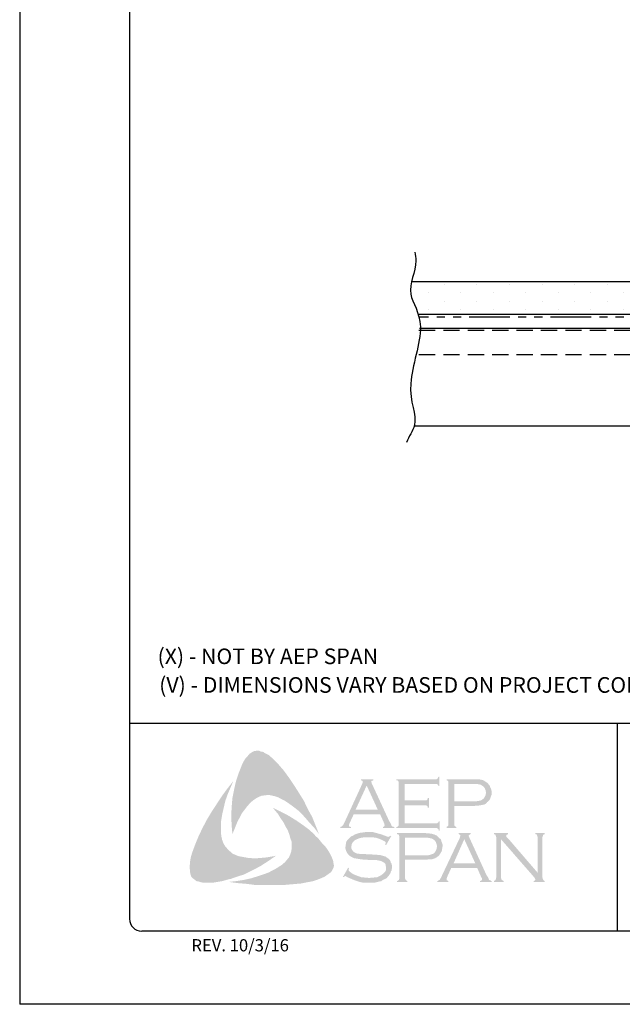
# Model space of a CAD drawing. Units: inches. Extents: x 50.2 to 75.7, y 36 to 69.
# Drawn here: x 50.2 to 59.4, y 36 to 51.1 of the extents above; entities that cross this region are included whole.
import ezdxf

# ---------------------------------------------------------------- set-up
doc = ezdxf.new("R2010")
doc.units = ezdxf.units.IN
doc.header["$MEASUREMENT"] = 0
doc.linetypes.add('DASHED2', pattern=[0.375, 0.25, -0.125])
doc.linetypes.add('PHANTOM2', pattern=[1.25, 0.625, -0.125, 0.125, -0.125, 0.125, -0.125])
for name, color, linetype in [('0- BORDER-TITLEBLOCK', 8, 'Continuous'), ('1- PANEL-CLIP', 2, 'Continuous'), ('3- PURLINS-GIRTS', 171, 'Continuous'), ('5- DIMENSIONS-TEXT', 4, 'Continuous'), ('6- EXTERIOR SHEATHING', 6, 'Continuous')]:
    doc.layers.add(name, color=color, linetype=linetype)
doc.styles.add('ROMAND', font='romand.shx')
doc.styles.add('ROMANS', font='romans.shx', dxfattribs={"height": 0.5})

msp = doc.modelspace()

# ---------------------------------------------------------------- hatches: boundary and pattern name
at = {"layer": '0- BORDER-TITLEBLOCK'}
for points in [[(54.221, 39.564), (54.306, 39.449), (54.384, 39.333), (54.457, 39.218), (54.536, 39.091), (54.597, 38.963), (54.664, 38.842), (54.718, 38.708), (54.767, 38.581), (54.7, 38.672), (54.621, 38.757), (54.548, 38.842), (54.469, 38.927), (54.384, 38.993), (54.293, 39.06), (54.245, 39.091), (54.196, 39.115), (54.142, 39.145), (54.087, 39.163), (54.032, 39.176), (53.99, 39.182), (53.935, 39.176), (53.887, 39.17), (53.838, 39.151), (53.796, 39.127), (53.753, 39.097), (53.717, 39.066), (53.668, 39.012), (53.626, 38.957), (53.583, 38.902), (53.553, 38.842), (53.516, 38.775), (53.492, 38.714), (53.437, 38.581), (53.425, 38.714), (53.419, 38.86), (53.425, 38.993), (53.437, 39.133), (53.462, 39.261), (53.492, 39.394), (53.535, 39.522), (53.583, 39.643), (53.62, 39.716), (53.644, 39.752), (53.674, 39.783), (53.698, 39.813), (53.735, 39.837), (53.771, 39.855), (53.814, 39.862), (53.844, 39.862), (53.875, 39.849), (53.911, 39.843), (53.935, 39.825), (53.996, 39.795), (54.044, 39.752), (54.093, 39.704), (54.142, 39.655), (54.221, 39.564)], [(53.267, 38.544), (53.28, 38.49), (53.298, 38.441), (53.322, 38.399), (53.359, 38.356), (53.395, 38.32), (53.437, 38.283), (53.486, 38.259), (53.535, 38.241), (53.601, 38.229), (53.674, 38.216), (53.747, 38.21), (53.82, 38.21), (53.893, 38.216), (53.966, 38.223), (54.105, 38.247), (53.99, 38.168), (53.868, 38.089), (53.741, 38.022), (53.62, 37.962), (53.486, 37.919), (53.419, 37.895), (53.346, 37.877), (53.28, 37.858), (53.207, 37.846), (53.134, 37.834), (53.067, 37.834), (52.988, 37.834), (52.958, 37.84), (52.921, 37.852), (52.885, 37.858), (52.861, 37.877), (52.83, 37.901), (52.806, 37.925), (52.794, 37.955), (52.788, 37.986), (52.782, 38.046), (52.782, 38.107), (52.788, 38.174), (52.8, 38.235), (52.818, 38.295), (52.861, 38.411), (52.915, 38.544), (52.976, 38.672), (53.043, 38.799), (53.116, 38.921), (53.195, 39.042), (53.274, 39.163), (53.359, 39.279), (53.45, 39.394), (53.365, 39.194), (53.328, 39.091), (53.304, 38.987), (53.28, 38.884), (53.261, 38.769), (53.261, 38.714), (53.261, 38.66), (53.261, 38.599), (53.267, 38.544)], [(56.084, 39.024), (56.084, 38.745), (56.564, 38.745), (56.582, 38.745), (56.594, 38.757), (56.606, 38.763), (56.606, 38.775), (56.624, 38.775), (56.624, 38.635), (56.606, 38.635), (56.606, 38.654), (56.594, 38.666), (56.582, 38.672), (56.564, 38.672), (55.957, 38.672), (55.957, 38.69), (55.981, 38.696), (55.987, 38.708), (55.993, 38.714), (55.993, 38.739), (55.993, 39.364), (55.993, 39.382), (55.987, 39.394), (55.975, 39.406), (55.957, 39.406), (55.957, 39.424), (56.558, 39.424), (56.576, 39.424), (56.588, 39.431), (56.594, 39.443), (56.606, 39.461), (56.618, 39.461), (56.618, 39.321), (56.606, 39.321), (56.594, 39.339), (56.588, 39.346), (56.576, 39.352), (56.558, 39.352), (56.084, 39.352), (56.084, 39.097), (56.394, 39.097), (56.412, 39.097), (56.424, 39.103), (56.436, 39.115), (56.436, 39.133), (56.461, 39.133), (56.461, 38.987), (56.436, 38.987), (56.436, 39.006), (56.424, 39.018), (56.412, 39.024), (56.394, 39.024), (56.084, 39.024)], [(54.943, 38.271), (54.973, 38.204), (54.985, 38.174), (54.991, 38.131), (54.998, 38.095), (54.991, 38.065), (54.973, 38.028), (54.955, 37.998), (54.906, 37.962), (54.852, 37.925), (54.797, 37.901), (54.737, 37.877), (54.676, 37.858), (54.615, 37.846), (54.494, 37.822), (54.354, 37.81), (54.221, 37.798), (54.075, 37.798), (53.935, 37.798), (53.796, 37.798), (53.656, 37.816), (53.516, 37.828), (53.383, 37.846), (53.492, 37.858), (53.613, 37.877), (53.723, 37.901), (53.838, 37.937), (53.947, 37.974), (53.996, 37.992), (54.051, 38.022), (54.099, 38.046), (54.148, 38.077), (54.196, 38.107), (54.245, 38.15), (54.275, 38.186), (54.306, 38.223), (54.324, 38.265), (54.342, 38.314), (54.348, 38.362), (54.348, 38.411), (54.348, 38.465), (54.33, 38.508), (54.312, 38.575), (54.287, 38.641), (54.251, 38.702), (54.221, 38.763), (54.178, 38.824), (54.142, 38.884), (54.057, 38.987), (54.178, 38.927), (54.306, 38.86), (54.433, 38.781), (54.554, 38.696), (54.609, 38.654), (54.664, 38.605), (54.718, 38.55), (54.767, 38.502), (54.815, 38.441), (54.864, 38.393), (54.906, 38.332), (54.943, 38.271)], [(55.878, 38.55), (55.799, 38.411), (55.787, 38.417), (55.793, 38.447), (55.793, 38.459), (55.787, 38.465), (55.75, 38.484), (55.696, 38.508), (55.641, 38.526), (55.58, 38.532), (55.52, 38.532), (55.471, 38.532), (55.422, 38.526), (55.38, 38.514), (55.337, 38.496), (55.307, 38.477), (55.283, 38.447), (55.271, 38.423), (55.265, 38.386), (55.265, 38.362), (55.277, 38.338), (55.295, 38.314), (55.319, 38.295), (55.35, 38.283), (55.392, 38.277), (55.52, 38.271), (55.629, 38.265), (55.708, 38.259), (55.75, 38.247), (55.793, 38.235), (55.817, 38.216), (55.835, 38.204), (55.853, 38.186), (55.866, 38.168), (55.872, 38.144), (55.884, 38.125), (55.89, 38.095), (55.89, 38.071), (55.884, 38.022), (55.872, 38.004), (55.866, 37.98), (55.853, 37.962), (55.841, 37.943), (55.805, 37.901), (55.781, 37.889), (55.75, 37.877), (55.726, 37.858), (55.69, 37.852), (55.623, 37.834), (55.544, 37.834), (55.459, 37.834), (55.416, 37.84), (55.374, 37.852), (55.301, 37.877), (55.204, 37.919), (55.174, 37.937), (55.161, 37.931), (55.149, 37.919), (55.137, 37.925), (55.216, 38.065), (55.228, 38.053), (55.222, 38.022), (55.228, 38.016), (55.24, 38.004), (55.289, 37.968), (55.35, 37.943), (55.416, 37.919), (55.477, 37.913), (55.538, 37.907), (55.605, 37.913), (55.665, 37.919), (55.714, 37.943), (55.75, 37.968), (55.775, 37.992), (55.793, 38.016), (55.799, 38.04), (55.799, 38.065), (55.793, 38.101), (55.793, 38.113), (55.781, 38.131), (55.756, 38.15), (55.72, 38.168), (55.69, 38.174), (55.665, 38.18), (55.501, 38.186), (55.416, 38.192), (55.35, 38.204), (55.307, 38.21), (55.259, 38.235), (55.24, 38.247), (55.228, 38.259), (55.21, 38.277), (55.198, 38.295), (55.186, 38.32), (55.18, 38.338), (55.174, 38.362), (55.174, 38.38), (55.18, 38.423), (55.186, 38.459), (55.204, 38.49), (55.234, 38.52), (55.259, 38.544), (55.289, 38.556), (55.319, 38.575), (55.356, 38.587), (55.392, 38.599), (55.435, 38.605), (55.477, 38.611), (55.526, 38.611), (55.599, 38.611), (55.665, 38.593), (55.732, 38.575), (55.811, 38.544), (55.835, 38.538), (55.847, 38.544), (55.86, 38.556), (55.878, 38.55)], [(57.565, 38.502), (57.565, 37.913), (57.571, 37.889), (57.577, 37.877), (57.59, 37.87), (57.608, 37.858), (57.608, 37.846), (57.456, 37.846), (57.456, 37.858), (57.474, 37.87), (57.486, 37.877), (57.486, 37.889), (57.492, 37.913), (57.492, 38.532), (57.486, 38.55), (57.486, 38.569), (57.474, 38.575), (57.456, 38.581), (57.456, 38.599), (57.675, 38.599), (57.675, 38.581), (57.65, 38.569), (57.65, 38.562), (57.65, 38.556), (57.65, 38.538), (57.675, 38.514), (58.13, 37.986), (58.13, 38.532), (58.124, 38.55), (58.118, 38.569), (58.112, 38.575), (58.093, 38.581), (58.093, 38.599), (58.239, 38.599), (58.239, 38.581), (58.221, 38.575), (58.215, 38.569), (58.209, 38.55), (58.203, 38.532), (58.203, 37.913), (58.209, 37.889), (58.215, 37.877), (58.221, 37.87), (58.239, 37.858), (58.239, 37.846), (58.069, 37.846), (58.069, 37.858), (58.087, 37.87), (58.093, 37.877), (58.093, 37.883), (58.087, 37.901), (58.069, 37.925), (57.565, 38.502)]]:
    msp.add_hatch(color=7, dxfattribs=at).paths.add_polyline_path(points)
h = msp.add_hatch(color=7, dxfattribs=at)
edge = h.paths.add_edge_path(flags=16)
edge.add_spline(control_points=[(55.671, 38.957), (55.671, 38.957), (55.501, 39.327), (55.501, 39.327), (55.501, 39.327), (55.331, 38.957), (55.331, 38.957), (55.331, 38.957), (55.671, 38.957), (55.671, 38.957), (55.671, 38.957), (55.671, 38.957), (55.671, 38.957), (55.671, 38.957), (55.671, 38.957), (55.671, 38.957)], knot_values=[0, 0, 0, 0, 1, 1, 1, 2, 2, 2, 3, 3, 3, 4, 4, 4, 5, 5, 5, 5], degree=3, periodic=0)
edge = h.paths.add_edge_path()
edge.add_spline(control_points=[(55.708, 38.884), (55.708, 38.884), (55.301, 38.884), (55.301, 38.884), (55.301, 38.884), (55.234, 38.739), (55.234, 38.739), (55.234, 38.739), (55.234, 38.739), (55.234, 38.739), (55.234, 38.739), (55.228, 38.714), (55.228, 38.714), (55.228, 38.714), (55.228, 38.714), (55.228, 38.714), (55.228, 38.714), (55.228, 38.708), (55.228, 38.708), (55.228, 38.708), (55.234, 38.696), (55.234, 38.696), (55.234, 38.696), (55.259, 38.69), (55.259, 38.69), (55.259, 38.69), (55.259, 38.672), (55.259, 38.672), (55.259, 38.672), (55.095, 38.672), (55.095, 38.672), (55.095, 38.672), (55.095, 38.69), (55.095, 38.69), (55.095, 38.69), (55.095, 38.69), (55.095, 38.69), (55.095, 38.69), (55.113, 38.696), (55.113, 38.696), (55.113, 38.696), (55.125, 38.708), (55.125, 38.708), (55.125, 38.708), (55.125, 38.708), (55.125, 38.708), (55.125, 38.708), (55.143, 38.726), (55.143, 38.726), (55.143, 38.726), (55.161, 38.763), (55.161, 38.763), (55.161, 38.763), (55.435, 39.358), (55.435, 39.358), (55.435, 39.358), (55.435, 39.358), (55.435, 39.358), (55.435, 39.358), (55.441, 39.382), (55.441, 39.382), (55.441, 39.382), (55.441, 39.382), (55.441, 39.382), (55.441, 39.382), (55.441, 39.394), (55.441, 39.394), (55.441, 39.394), (55.435, 39.4), (55.435, 39.4), (55.435, 39.4), (55.416, 39.406), (55.416, 39.406), (55.416, 39.406), (55.416, 39.424), (55.416, 39.424), (55.416, 39.424), (55.605, 39.424), (55.605, 39.424), (55.605, 39.424), (55.605, 39.406), (55.605, 39.406), (55.605, 39.406), (55.605, 39.406), (55.605, 39.406), (55.605, 39.406), (55.58, 39.4), (55.58, 39.4), (55.58, 39.4), (55.574, 39.394), (55.574, 39.394), (55.574, 39.394), (55.574, 39.382), (55.574, 39.382), (55.574, 39.382), (55.574, 39.382), (55.574, 39.382), (55.574, 39.382), (55.58, 39.358), (55.58, 39.358), (55.58, 39.358), (55.847, 38.781), (55.847, 38.781), (55.847, 38.781), (55.847, 38.781), (55.847, 38.781), (55.847, 38.781), (55.872, 38.739), (55.872, 38.739), (55.872, 38.739), (55.884, 38.708), (55.884, 38.708), (55.884, 38.708), (55.884, 38.708), (55.884, 38.708), (55.884, 38.708), (55.896, 38.696), (55.896, 38.696), (55.896, 38.696), (55.926, 38.69), (55.926, 38.69), (55.926, 38.69), (55.926, 38.672), (55.926, 38.672), (55.926, 38.672), (55.75, 38.672), (55.75, 38.672), (55.75, 38.672), (55.75, 38.69), (55.75, 38.69), (55.75, 38.69), (55.75, 38.69), (55.75, 38.69), (55.75, 38.69), (55.762, 38.696), (55.762, 38.696), (55.762, 38.696), (55.768, 38.696), (55.768, 38.696), (55.768, 38.696), (55.775, 38.708), (55.775, 38.708), (55.775, 38.708), (55.781, 38.714), (55.781, 38.714), (55.781, 38.714), (55.781, 38.714), (55.781, 38.714), (55.781, 38.714), (55.775, 38.726), (55.775, 38.726), (55.775, 38.726), (55.768, 38.751), (55.768, 38.751), (55.768, 38.751), (55.708, 38.884), (55.708, 38.884), (55.708, 38.884), (55.708, 38.884), (55.708, 38.884), (55.708, 38.884), (55.708, 38.884), (55.708, 38.884)], knot_values=[0, 0, 0, 0, 1, 1, 1, 2, 2, 2, 3, 3, 3, 4, 4, 4, 5, 5, 5, 6, 6, 6, 7, 7, 7, 8, 8, 8, 9, 9, 9, 10, 10, 10, 11, 11, 11, 12, 12, 12, 13, 13, 13, 14, 14, 14, 15, 15, 15, 16, 16, 16, 17, 17, 17, 18, 18, 18, 19, 19, 19, 20, 20, 20, 21, 21, 21, 22, 22, 22, 23, 23, 23, 24, 24, 24, 25, 25, 25, 26, 26, 26, 27, 27, 27, 28, 28, 28, 29, 29, 29, 30, 30, 30, 31, 31, 31, 32, 32, 32, 33, 33, 33, 34, 34, 34, 35, 35, 35, 36, 36, 36, 37, 37, 37, 38, 38, 38, 39, 39, 39, 40, 40, 40, 41, 41, 41, 42, 42, 42, 43, 43, 43, 44, 44, 44, 45, 45, 45, 46, 46, 46, 47, 47, 47, 48, 48, 48, 49, 49, 49, 50, 50, 50, 51, 51, 51, 52, 52, 52, 53, 53, 53, 54, 54, 54, 54], degree=3, periodic=0)
h = msp.add_hatch(color=7, dxfattribs=at)
edge = h.paths.add_edge_path(flags=16)
edge.add_spline(control_points=[(56.849, 39.085), (56.849, 39.085), (57.128, 39.085), (57.128, 39.085), (57.128, 39.085), (57.128, 39.085), (57.128, 39.085), (57.128, 39.085), (57.183, 39.085), (57.183, 39.085), (57.183, 39.085), (57.225, 39.091), (57.225, 39.091), (57.225, 39.091), (57.225, 39.091), (57.225, 39.091), (57.225, 39.091), (57.256, 39.097), (57.256, 39.097), (57.256, 39.097), (57.274, 39.109), (57.274, 39.109), (57.274, 39.109), (57.274, 39.109), (57.274, 39.109), (57.274, 39.109), (57.298, 39.127), (57.298, 39.127), (57.298, 39.127), (57.316, 39.151), (57.316, 39.151), (57.316, 39.151), (57.329, 39.182), (57.329, 39.182), (57.329, 39.182), (57.335, 39.218), (57.335, 39.218), (57.335, 39.218), (57.335, 39.218), (57.335, 39.218), (57.335, 39.218), (57.329, 39.255), (57.329, 39.255), (57.329, 39.255), (57.316, 39.285), (57.316, 39.285), (57.316, 39.285), (57.298, 39.309), (57.298, 39.309), (57.298, 39.309), (57.274, 39.327), (57.274, 39.327), (57.274, 39.327), (57.274, 39.327), (57.274, 39.327), (57.274, 39.327), (57.256, 39.339), (57.256, 39.339), (57.256, 39.339), (57.225, 39.346), (57.225, 39.346), (57.225, 39.346), (57.225, 39.346), (57.225, 39.346), (57.225, 39.346), (57.183, 39.352), (57.183, 39.352), (57.183, 39.352), (57.128, 39.352), (57.128, 39.352), (57.128, 39.352), (56.849, 39.352), (56.849, 39.352), (56.849, 39.352), (56.849, 39.085), (56.849, 39.085), (56.849, 39.085), (56.849, 39.085), (56.849, 39.085), (56.849, 39.085), (56.849, 39.085), (56.849, 39.085)], knot_values=[0, 0, 0, 0, 1, 1, 1, 2, 2, 2, 3, 3, 3, 4, 4, 4, 5, 5, 5, 6, 6, 6, 7, 7, 7, 8, 8, 8, 9, 9, 9, 10, 10, 10, 11, 11, 11, 12, 12, 12, 13, 13, 13, 14, 14, 14, 15, 15, 15, 16, 16, 16, 17, 17, 17, 18, 18, 18, 19, 19, 19, 20, 20, 20, 21, 21, 21, 22, 22, 22, 23, 23, 23, 24, 24, 24, 25, 25, 25, 26, 26, 26, 27, 27, 27, 27], degree=3, periodic=0)
edge = h.paths.add_edge_path()
edge.add_spline(control_points=[(56.849, 39.012), (56.849, 39.012), (56.849, 38.732), (56.849, 38.732), (56.849, 38.732), (56.849, 38.732), (56.849, 38.732), (56.849, 38.732), (56.849, 38.714), (56.849, 38.714), (56.849, 38.714), (56.855, 38.708), (56.855, 38.708), (56.855, 38.708), (56.855, 38.708), (56.855, 38.708), (56.855, 38.708), (56.867, 38.696), (56.867, 38.696), (56.867, 38.696), (56.879, 38.69), (56.879, 38.69), (56.879, 38.69), (56.879, 38.672), (56.879, 38.672), (56.879, 38.672), (56.728, 38.672), (56.728, 38.672), (56.728, 38.672), (56.728, 38.69), (56.728, 38.69), (56.728, 38.69), (56.728, 38.69), (56.728, 38.69), (56.728, 38.69), (56.74, 38.696), (56.74, 38.696), (56.74, 38.696), (56.752, 38.708), (56.752, 38.708), (56.752, 38.708), (56.752, 38.708), (56.752, 38.708), (56.752, 38.708), (56.758, 38.714), (56.758, 38.714), (56.758, 38.714), (56.758, 38.732), (56.758, 38.732), (56.758, 38.732), (56.758, 39.37), (56.758, 39.37), (56.758, 39.37), (56.758, 39.37), (56.758, 39.37), (56.758, 39.37), (56.758, 39.382), (56.758, 39.382), (56.758, 39.382), (56.752, 39.394), (56.752, 39.394), (56.752, 39.394), (56.752, 39.394), (56.752, 39.394), (56.752, 39.394), (56.74, 39.406), (56.74, 39.406), (56.74, 39.406), (56.728, 39.406), (56.728, 39.406), (56.728, 39.406), (56.728, 39.424), (56.728, 39.424), (56.728, 39.424), (57.122, 39.424), (57.122, 39.424), (57.122, 39.424), (57.122, 39.424), (57.122, 39.424), (57.122, 39.424), (57.195, 39.424), (57.195, 39.424), (57.195, 39.424), (57.256, 39.418), (57.256, 39.418), (57.256, 39.418), (57.256, 39.418), (57.256, 39.418), (57.256, 39.418), (57.298, 39.406), (57.298, 39.406), (57.298, 39.406), (57.335, 39.382), (57.335, 39.382), (57.335, 39.382), (57.335, 39.382), (57.335, 39.382), (57.335, 39.382), (57.353, 39.37), (57.353, 39.37), (57.353, 39.37), (57.365, 39.358), (57.365, 39.358), (57.365, 39.358), (57.395, 39.321), (57.395, 39.321), (57.395, 39.321), (57.395, 39.321), (57.395, 39.321), (57.395, 39.321), (57.401, 39.297), (57.401, 39.297), (57.401, 39.297), (57.414, 39.273), (57.414, 39.273), (57.414, 39.273), (57.42, 39.248), (57.42, 39.248), (57.42, 39.248), (57.42, 39.218), (57.42, 39.218), (57.42, 39.218), (57.42, 39.218), (57.42, 39.218), (57.42, 39.218), (57.42, 39.182), (57.42, 39.182), (57.42, 39.182), (57.407, 39.151), (57.407, 39.151), (57.407, 39.151), (57.395, 39.115), (57.395, 39.115), (57.395, 39.115), (57.377, 39.091), (57.377, 39.091), (57.377, 39.091), (57.377, 39.091), (57.377, 39.091), (57.377, 39.091), (57.353, 39.072), (57.353, 39.072), (57.353, 39.072), (57.335, 39.048), (57.335, 39.048), (57.335, 39.048), (57.31, 39.036), (57.31, 39.036), (57.31, 39.036), (57.28, 39.03), (57.28, 39.03), (57.28, 39.03), (57.28, 39.03), (57.28, 39.03), (57.28, 39.03), (57.25, 39.024), (57.25, 39.024), (57.25, 39.024), (57.213, 39.018), (57.213, 39.018), (57.213, 39.018), (57.122, 39.012), (57.122, 39.012), (57.122, 39.012), (56.849, 39.012), (56.849, 39.012), (56.849, 39.012), (56.849, 39.012), (56.849, 39.012), (56.849, 39.012), (56.849, 39.012), (56.849, 39.012)], knot_values=[0, 0, 0, 0, 1, 1, 1, 2, 2, 2, 3, 3, 3, 4, 4, 4, 5, 5, 5, 6, 6, 6, 7, 7, 7, 8, 8, 8, 9, 9, 9, 10, 10, 10, 11, 11, 11, 12, 12, 12, 13, 13, 13, 14, 14, 14, 15, 15, 15, 16, 16, 16, 17, 17, 17, 18, 18, 18, 19, 19, 19, 20, 20, 20, 21, 21, 21, 22, 22, 22, 23, 23, 23, 24, 24, 24, 25, 25, 25, 26, 26, 26, 27, 27, 27, 28, 28, 28, 29, 29, 29, 30, 30, 30, 31, 31, 31, 32, 32, 32, 33, 33, 33, 34, 34, 34, 35, 35, 35, 36, 36, 36, 37, 37, 37, 38, 38, 38, 39, 39, 39, 40, 40, 40, 41, 41, 41, 42, 42, 42, 43, 43, 43, 44, 44, 44, 45, 45, 45, 46, 46, 46, 47, 47, 47, 48, 48, 48, 49, 49, 49, 50, 50, 50, 51, 51, 51, 52, 52, 52, 53, 53, 53, 54, 54, 54, 55, 55, 55, 56, 56, 56, 57, 57, 57, 57], degree=3, periodic=0)
h = msp.add_hatch(color=7, dxfattribs=at)
edge = h.paths.add_edge_path(flags=16)
edge.add_spline(control_points=[(56.09, 38.253), (56.09, 38.253), (56.376, 38.253), (56.376, 38.253), (56.376, 38.253), (56.376, 38.253), (56.376, 38.253), (56.376, 38.253), (56.43, 38.253), (56.43, 38.253), (56.43, 38.253), (56.467, 38.259), (56.467, 38.259), (56.467, 38.259), (56.467, 38.259), (56.467, 38.259), (56.467, 38.259), (56.497, 38.271), (56.497, 38.271), (56.497, 38.271), (56.521, 38.277), (56.521, 38.277), (56.521, 38.277), (56.521, 38.277), (56.521, 38.277), (56.521, 38.277), (56.545, 38.295), (56.545, 38.295), (56.545, 38.295), (56.564, 38.326), (56.564, 38.326), (56.564, 38.326), (56.576, 38.356), (56.576, 38.356), (56.576, 38.356), (56.582, 38.393), (56.582, 38.393), (56.582, 38.393), (56.582, 38.393), (56.582, 38.393), (56.582, 38.393), (56.576, 38.423), (56.576, 38.423), (56.576, 38.423), (56.564, 38.459), (56.564, 38.459), (56.564, 38.459), (56.545, 38.484), (56.545, 38.484), (56.545, 38.484), (56.521, 38.502), (56.521, 38.502), (56.521, 38.502), (56.521, 38.502), (56.521, 38.502), (56.521, 38.502), (56.497, 38.514), (56.497, 38.514), (56.497, 38.514), (56.467, 38.52), (56.467, 38.52), (56.467, 38.52), (56.467, 38.52), (56.467, 38.52), (56.467, 38.52), (56.43, 38.526), (56.43, 38.526), (56.43, 38.526), (56.376, 38.526), (56.376, 38.526), (56.376, 38.526), (56.09, 38.526), (56.09, 38.526), (56.09, 38.526), (56.09, 38.253), (56.09, 38.253), (56.09, 38.253), (56.09, 38.253), (56.09, 38.253), (56.09, 38.253), (56.09, 38.253), (56.09, 38.253)], knot_values=[0, 0, 0, 0, 1, 1, 1, 2, 2, 2, 3, 3, 3, 4, 4, 4, 5, 5, 5, 6, 6, 6, 7, 7, 7, 8, 8, 8, 9, 9, 9, 10, 10, 10, 11, 11, 11, 12, 12, 12, 13, 13, 13, 14, 14, 14, 15, 15, 15, 16, 16, 16, 17, 17, 17, 18, 18, 18, 19, 19, 19, 20, 20, 20, 21, 21, 21, 22, 22, 22, 23, 23, 23, 24, 24, 24, 25, 25, 25, 26, 26, 26, 27, 27, 27, 27], degree=3, periodic=0)
edge = h.paths.add_edge_path()
edge.add_spline(control_points=[(56.09, 38.186), (56.09, 38.186), (56.09, 37.901), (56.09, 37.901), (56.09, 37.901), (56.09, 37.901), (56.09, 37.901), (56.09, 37.901), (56.096, 37.889), (56.096, 37.889), (56.096, 37.889), (56.102, 37.877), (56.102, 37.877), (56.102, 37.877), (56.102, 37.877), (56.102, 37.877), (56.102, 37.877), (56.108, 37.87), (56.108, 37.87), (56.108, 37.87), (56.127, 37.858), (56.127, 37.858), (56.127, 37.858), (56.127, 37.846), (56.127, 37.846), (56.127, 37.846), (55.969, 37.846), (55.969, 37.846), (55.969, 37.846), (55.969, 37.858), (55.969, 37.858), (55.969, 37.858), (55.969, 37.858), (55.969, 37.858), (55.969, 37.858), (55.987, 37.87), (55.987, 37.87), (55.987, 37.87), (55.999, 37.877), (55.999, 37.877), (55.999, 37.877), (55.999, 37.877), (55.999, 37.877), (55.999, 37.877), (55.999, 37.889), (55.999, 37.889), (55.999, 37.889), (56.005, 37.901), (56.005, 37.901), (56.005, 37.901), (56.005, 38.544), (56.005, 38.544), (56.005, 38.544), (56.005, 38.544), (56.005, 38.544), (56.005, 38.544), (55.999, 38.556), (55.999, 38.556), (55.999, 38.556), (55.999, 38.569), (55.999, 38.569), (55.999, 38.569), (55.999, 38.569), (55.999, 38.569), (55.999, 38.569), (55.987, 38.575), (55.987, 38.575), (55.987, 38.575), (55.969, 38.581), (55.969, 38.581), (55.969, 38.581), (55.969, 38.599), (55.969, 38.599), (55.969, 38.599), (56.363, 38.599), (56.363, 38.599), (56.363, 38.599), (56.363, 38.599), (56.363, 38.599), (56.363, 38.599), (56.436, 38.593), (56.436, 38.593), (56.436, 38.593), (56.497, 38.587), (56.497, 38.587), (56.497, 38.587), (56.497, 38.587), (56.497, 38.587), (56.497, 38.587), (56.539, 38.575), (56.539, 38.575), (56.539, 38.575), (56.582, 38.556), (56.582, 38.556), (56.582, 38.556), (56.582, 38.556), (56.582, 38.556), (56.582, 38.556), (56.594, 38.544), (56.594, 38.544), (56.594, 38.544), (56.612, 38.526), (56.612, 38.526), (56.612, 38.526), (56.643, 38.496), (56.643, 38.496), (56.643, 38.496), (56.643, 38.496), (56.643, 38.496), (56.643, 38.496), (56.649, 38.471), (56.649, 38.471), (56.649, 38.471), (56.661, 38.441), (56.661, 38.441), (56.661, 38.441), (56.667, 38.423), (56.667, 38.423), (56.667, 38.423), (56.667, 38.393), (56.667, 38.393), (56.667, 38.393), (56.667, 38.393), (56.667, 38.393), (56.667, 38.393), (56.661, 38.356), (56.661, 38.356), (56.661, 38.356), (56.655, 38.32), (56.655, 38.32), (56.655, 38.32), (56.637, 38.289), (56.637, 38.289), (56.637, 38.289), (56.618, 38.259), (56.618, 38.259), (56.618, 38.259), (56.618, 38.259), (56.618, 38.259), (56.618, 38.259), (56.6, 38.241), (56.6, 38.241), (56.6, 38.241), (56.576, 38.223), (56.576, 38.223), (56.576, 38.223), (56.552, 38.21), (56.552, 38.21), (56.552, 38.21), (56.521, 38.198), (56.521, 38.198), (56.521, 38.198), (56.521, 38.198), (56.521, 38.198), (56.521, 38.198), (56.497, 38.192), (56.497, 38.192), (56.497, 38.192), (56.461, 38.192), (56.461, 38.192), (56.461, 38.192), (56.363, 38.186), (56.363, 38.186), (56.363, 38.186), (56.09, 38.186), (56.09, 38.186), (56.09, 38.186), (56.09, 38.186), (56.09, 38.186), (56.09, 38.186), (56.09, 38.186), (56.09, 38.186)], knot_values=[0, 0, 0, 0, 1, 1, 1, 2, 2, 2, 3, 3, 3, 4, 4, 4, 5, 5, 5, 6, 6, 6, 7, 7, 7, 8, 8, 8, 9, 9, 9, 10, 10, 10, 11, 11, 11, 12, 12, 12, 13, 13, 13, 14, 14, 14, 15, 15, 15, 16, 16, 16, 17, 17, 17, 18, 18, 18, 19, 19, 19, 20, 20, 20, 21, 21, 21, 22, 22, 22, 23, 23, 23, 24, 24, 24, 25, 25, 25, 26, 26, 26, 27, 27, 27, 28, 28, 28, 29, 29, 29, 30, 30, 30, 31, 31, 31, 32, 32, 32, 33, 33, 33, 34, 34, 34, 35, 35, 35, 36, 36, 36, 37, 37, 37, 38, 38, 38, 39, 39, 39, 40, 40, 40, 41, 41, 41, 42, 42, 42, 43, 43, 43, 44, 44, 44, 45, 45, 45, 46, 46, 46, 47, 47, 47, 48, 48, 48, 49, 49, 49, 50, 50, 50, 51, 51, 51, 52, 52, 52, 53, 53, 53, 54, 54, 54, 55, 55, 55, 56, 56, 56, 57, 57, 57, 57], degree=3, periodic=0)
h = msp.add_hatch(color=7, dxfattribs=at)
edge = h.paths.add_edge_path(flags=16)
edge.add_spline(control_points=[(57.171, 38.131), (57.171, 38.131), (57.001, 38.502), (57.001, 38.502), (57.001, 38.502), (56.837, 38.131), (56.837, 38.131), (56.837, 38.131), (57.171, 38.131), (57.171, 38.131), (57.171, 38.131), (57.171, 38.131), (57.171, 38.131), (57.171, 38.131), (57.171, 38.131), (57.171, 38.131)], knot_values=[0, 0, 0, 0, 1, 1, 1, 2, 2, 2, 3, 3, 3, 4, 4, 4, 5, 5, 5, 5], degree=3, periodic=0)
edge = h.paths.add_edge_path()
edge.add_spline(control_points=[(57.201, 38.059), (57.201, 38.059), (56.8, 38.059), (56.8, 38.059), (56.8, 38.059), (56.734, 37.913), (56.734, 37.913), (56.734, 37.913), (56.734, 37.913), (56.734, 37.913), (56.734, 37.913), (56.728, 37.883), (56.728, 37.883), (56.728, 37.883), (56.728, 37.883), (56.728, 37.883), (56.728, 37.883), (56.728, 37.877), (56.728, 37.877), (56.728, 37.877), (56.734, 37.87), (56.734, 37.87), (56.734, 37.87), (56.758, 37.858), (56.758, 37.858), (56.758, 37.858), (56.758, 37.846), (56.758, 37.846), (56.758, 37.846), (56.588, 37.846), (56.588, 37.846), (56.588, 37.846), (56.588, 37.858), (56.588, 37.858), (56.588, 37.858), (56.588, 37.858), (56.588, 37.858), (56.588, 37.858), (56.606, 37.87), (56.606, 37.87), (56.606, 37.87), (56.624, 37.877), (56.624, 37.877), (56.624, 37.877), (56.624, 37.877), (56.624, 37.877), (56.624, 37.877), (56.637, 37.901), (56.637, 37.901), (56.637, 37.901), (56.655, 37.937), (56.655, 37.937), (56.655, 37.937), (56.934, 38.526), (56.934, 38.526), (56.934, 38.526), (56.934, 38.526), (56.934, 38.526), (56.934, 38.526), (56.94, 38.556), (56.94, 38.556), (56.94, 38.556), (56.94, 38.556), (56.94, 38.556), (56.94, 38.556), (56.94, 38.569), (56.94, 38.569), (56.94, 38.569), (56.934, 38.569), (56.934, 38.569), (56.934, 38.569), (56.916, 38.581), (56.916, 38.581), (56.916, 38.581), (56.916, 38.599), (56.916, 38.599), (56.916, 38.599), (57.098, 38.599), (57.098, 38.599), (57.098, 38.599), (57.098, 38.581), (57.098, 38.581), (57.098, 38.581), (57.098, 38.581), (57.098, 38.581), (57.098, 38.581), (57.08, 38.569), (57.08, 38.569), (57.08, 38.569), (57.074, 38.569), (57.074, 38.569), (57.074, 38.569), (57.068, 38.556), (57.068, 38.556), (57.068, 38.556), (57.068, 38.556), (57.068, 38.556), (57.068, 38.556), (57.08, 38.526), (57.08, 38.526), (57.08, 38.526), (57.341, 37.955), (57.341, 37.955), (57.341, 37.955), (57.341, 37.955), (57.341, 37.955), (57.341, 37.955), (57.371, 37.907), (57.371, 37.907), (57.371, 37.907), (57.383, 37.877), (57.383, 37.877), (57.383, 37.877), (57.383, 37.877), (57.383, 37.877), (57.383, 37.877), (57.401, 37.87), (57.401, 37.87), (57.401, 37.87), (57.42, 37.858), (57.42, 37.858), (57.42, 37.858), (57.42, 37.846), (57.42, 37.846), (57.42, 37.846), (57.244, 37.846), (57.244, 37.846), (57.244, 37.846), (57.244, 37.858), (57.244, 37.858), (57.244, 37.858), (57.244, 37.858), (57.244, 37.858), (57.244, 37.858), (57.256, 37.864), (57.256, 37.864), (57.256, 37.864), (57.268, 37.87), (57.268, 37.87), (57.268, 37.87), (57.274, 37.877), (57.274, 37.877), (57.274, 37.877), (57.274, 37.889), (57.274, 37.889), (57.274, 37.889), (57.274, 37.889), (57.274, 37.889), (57.274, 37.889), (57.274, 37.901), (57.274, 37.901), (57.274, 37.901), (57.262, 37.919), (57.262, 37.919), (57.262, 37.919), (57.201, 38.059), (57.201, 38.059), (57.201, 38.059), (57.201, 38.059), (57.201, 38.059), (57.201, 38.059), (57.201, 38.059), (57.201, 38.059)], knot_values=[0, 0, 0, 0, 1, 1, 1, 2, 2, 2, 3, 3, 3, 4, 4, 4, 5, 5, 5, 6, 6, 6, 7, 7, 7, 8, 8, 8, 9, 9, 9, 10, 10, 10, 11, 11, 11, 12, 12, 12, 13, 13, 13, 14, 14, 14, 15, 15, 15, 16, 16, 16, 17, 17, 17, 18, 18, 18, 19, 19, 19, 20, 20, 20, 21, 21, 21, 22, 22, 22, 23, 23, 23, 24, 24, 24, 25, 25, 25, 26, 26, 26, 27, 27, 27, 28, 28, 28, 29, 29, 29, 30, 30, 30, 31, 31, 31, 32, 32, 32, 33, 33, 33, 34, 34, 34, 35, 35, 35, 36, 36, 36, 37, 37, 37, 38, 38, 38, 39, 39, 39, 40, 40, 40, 41, 41, 41, 42, 42, 42, 43, 43, 43, 44, 44, 44, 45, 45, 45, 46, 46, 46, 47, 47, 47, 48, 48, 48, 49, 49, 49, 50, 50, 50, 51, 51, 51, 52, 52, 52, 53, 53, 53, 54, 54, 54, 54], degree=3, periodic=0)
at = {"layer": '3- PURLINS-GIRTS'}
h = msp.add_hatch(dxfattribs=at)
h.set_pattern_fill('DOTS', color=256, scale=4, angle=-90)
h.set_pattern_definition([(270, (139.44645, 82.89512), (0.25, -0.125), [0, -0.25])])
h.paths.add_polyline_path([(70.039, 46.564), (70.039, 47.064), (56.288, 47.064), (56.288, 46.564)])

# ---------------------------------------------------------------- linework, layer by layer
at = {"layer": '0- BORDER-TITLEBLOCK'}
for p, q in [((50.167, 68.966), (50.167, 35.966)), ((51.854, 67.653), (51.854, 37.278)), ((74.542, 40.278), (51.854, 40.278)), ((59.354, 40.278), (59.354, 37.091)), ((74.354, 37.091), (52.042, 37.091)), ((75.667, 35.966), (50.167, 35.966))]:
    msp.add_line(p, q, dxfattribs=at)
msp.add_arc((52.042, 37.278), 0.188, 180, 270, dxfattribs=at)
at = {"layer": '1- PANEL-CLIP', "linetype": 'DASHED2'}
for p, q in [((56.305, 46.323), (62.515, 46.323)), ((56.305, 45.948), (62.515, 45.948))]:
    msp.add_line(p, q, dxfattribs=at)
at = {"layer": '1- PANEL-CLIP'}
for p, q in [((56.314, 46.352), (62.515, 46.352)), ((56.238, 44.852), (62.515, 44.852))]:
    msp.add_line(p, q, dxfattribs=at)
at = {"layer": '5- DIMENSIONS-TEXT'}
msp.add_open_spline([(56.24, 47.522), (56.251, 47.478), (56.284, 47.26), (56.06, 46.897), (56.453, 46.453), (56.051, 45.379), (56.337, 44.927), (56.148, 44.687), (56.111, 44.599)], degree=3, knots=[8.950488, 8.950488, 8.950488, 8.950488, 9.084084, 9.602734, 10.038612, 10.517588, 11.044553, 11.330726, 11.330726, 11.330726, 11.330726], dxfattribs=at)
at = {"layer": '6- EXTERIOR SHEATHING'}
for p, q in [((70.075, 47.064), (56.19, 47.064)), ((70.19, 46.564), (56.306, 46.564))]:
    msp.add_line(p, q, dxfattribs=at)
at = {"layer": '6- EXTERIOR SHEATHING', "linetype": 'PHANTOM2'}
msp.add_line((70.203, 46.521), (56.319, 46.521), dxfattribs=at)

# ---------------------------------------------------------------- texts
at = {"layer": '0- BORDER-TITLEBLOCK', "insert": (53.556, 36.873), "char_height": 0.1875, "width": 2.41667, "attachment_point": 5, "style": 'ROMAND'}
msp.add_mtext('\\pt2.0625;{\\fArial|b0|i0|c0|p34;REV. 10/3/16}', dxfattribs=at)
at = {"layer": '5- DIMENSIONS-TEXT', "char_height": 0.24, "attachment_point": 1, "style": 'ROMANS'}
for s, insert, width in [('(X) - NOT BY AEP SPAN', (52.286, 41.432), 4.85252), ('(V) - DIMENSIONS VARY BASED ON PROJECT CONDITIONS', (52.311, 40.992), 10.9264)]:
    msp.add_mtext(s, dxfattribs=dict(at, insert=insert, width=width))

doc.saveas('drawing.dxf')
